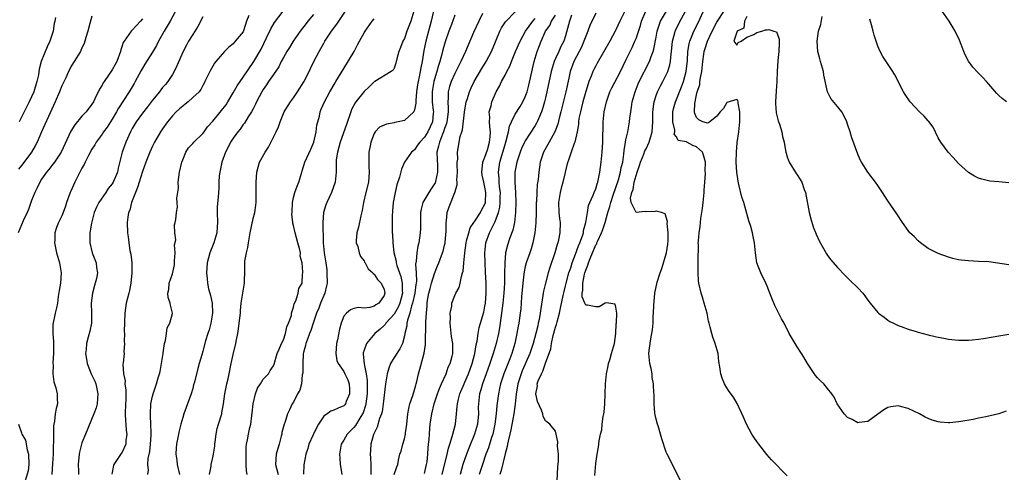
# Model space of a CAD drawing. Units: inches. Extents: x 2586000 to 2589000, y 1518000 to 1521000.
# Drawn here: x 2587409 to 2587604, y 1518741 to 1518831 of the extents above; entities that cross this region are included whole.
import ezdxf

# ---------------------------------------------------------------- set-up
doc = ezdxf.new("R2010")
doc.units = ezdxf.units.IN
doc.header["$MEASUREMENT"] = 0
doc.layers.add('LD25861518_2ft', color=52, linetype='Continuous')

msp = doc.modelspace()

# ---------------------------------------------------------------- linework, layer by layer
at = {"layer": 'LD25861518_2ft'}
for points, elevation in [([(2587561, 1518740.7), (2587557.91, 1518743.91), (2587556.98, 1518744.98), (2587555.39, 1518747), (2587555, 1518747.51), (2587554.39, 1518748.39), (2587553.99, 1518749), (2587552.89, 1518751), (2587552.35, 1518752.35), (2587551.09, 1518755.09), (2587550.33, 1518756.33), (2587549.49, 1518757.49), (2587549, 1518758.22), (2587548.55, 1518759), (2587548.1, 1518760.09), (2587547.81, 1518761), (2587547.65, 1518762.35), (2587547.45, 1518763.45), (2587547.3, 1518765), (2587546.73, 1518767), (2587546.22, 1518768.22), (2587546.01, 1518769), (2587545.73, 1518770.27), (2587545.51, 1518771), (2587545.41, 1518771.41), (2587545.11, 1518773), (2587544.55, 1518775), (2587544.17, 1518776.17), (2587543.92, 1518777), (2587543.46, 1518779), (2587543.41, 1518779.41), (2587543.3, 1518781), (2587543.33, 1518782.67), (2587543.3, 1518783.3), (2587543.37, 1518786.63), (2587543.35, 1518787), (2587543.36, 1518787.36), (2587543.5, 1518789), (2587543.74, 1518790.26), (2587543.83, 1518791.83), (2587544.21, 1518793.79), (2587544.29, 1518795), (2587544.51, 1518797), (2587544.53, 1518797.47), (2587544.66, 1518799), (2587544.76, 1518800.76), (2587544.74, 1518801.26), (2587544.76, 1518803), (2587544.39, 1518804.39), (2587544.16, 1518805), (2587543, 1518806.07), (2587542.29, 1518806.29), (2587541.1, 1518807), (2587541, 1518807.04), (2587539.33, 1518807.33), (2587539, 1518808.06), (2587538.59, 1518808.59), (2587538.67, 1518809), (2587538.67, 1518809.33), (2587538.29, 1518811), (2587538.29, 1518812.29), (2587538.31, 1518813), (2587538.42, 1518813.58), (2587538.8, 1518815), (2587539, 1518815.45), (2587539.59, 1518817), (2587540.02, 1518817.98), (2587540.41, 1518819), (2587540.97, 1518821), (2587541.18, 1518823.18), (2587541.27, 1518825), (2587541.51, 1518826.49), (2587541.65, 1518827), (2587542.13, 1518828.13), (2587542.46, 1518829), (2587543.31, 1518830.69), (2587545, 1518834.29)], 8082), ([(2587439.6, 1518833), (2587438.53, 1518831), (2587437.32, 1518829), (2587436.18, 1518827), (2587435.8, 1518826.2), (2587435, 1518824.86), (2587433.51, 1518822.49), (2587432.78, 1518821.22), (2587431.58, 1518819), (2587431.35, 1518818.65), (2587430.38, 1518817), (2587429.28, 1518815.28), (2587428.25, 1518813.75), (2587427.85, 1518813), (2587427, 1518811.52), (2587426.04, 1518809.96), (2587425.31, 1518809), (2587425, 1518808.54), (2587423.84, 1518807), (2587423.53, 1518806.47), (2587423, 1518805.59), (2587422.3, 1518804.3), (2587421.64, 1518803), (2587421.44, 1518802.56), (2587421, 1518801.83), (2587420.73, 1518801.27), (2587420.57, 1518801), (2587420.1, 1518800.1), (2587419.58, 1518799), (2587418.78, 1518797.22), (2587418.68, 1518797), (2587417.97, 1518795), (2587417.74, 1518794.26), (2587417.27, 1518793), (2587417, 1518792.34), (2587416.34, 1518791), (2587415.96, 1518790.04), (2587415.62, 1518789), (2587415.59, 1518787.59), (2587415.53, 1518787), (2587415.66, 1518786.34), (2587415.98, 1518785), (2587416.58, 1518783), (2587416.87, 1518781), (2587416.74, 1518779), (2587416.51, 1518777.49), (2587416.3, 1518776.3), (2587416.12, 1518775), (2587415.95, 1518774.05), (2587415.67, 1518773), (2587415.21, 1518770.79), (2587415.2, 1518769), (2587415.34, 1518767.34), (2587415.36, 1518765), (2587415.25, 1518763.25), (2587415.24, 1518763), (2587415.26, 1518762.74), (2587415.21, 1518761), (2587415.4, 1518759.4), (2587415.84, 1518758.16), (2587416.1, 1518757), (2587416.1, 1518756.1), (2587416.16, 1518755), (2587415.9, 1518754.1), (2587415.71, 1518753), (2587415.57, 1518751.57), (2587415.44, 1518751), (2587415.37, 1518750.63), (2587415.37, 1518747.37), (2587415.29, 1518746.71), (2587415.26, 1518745), (2587415.18, 1518743.18), (2587415, 1518741)], 8122), ([(2587434.11, 1518741), (2587434.19, 1518741.81), (2587434.11, 1518743), (2587434.17, 1518744.17), (2587434.48, 1518745.52), (2587434.64, 1518747), (2587434.76, 1518748.76), (2587434.77, 1518749), (2587434.74, 1518749.26), (2587434.69, 1518751), (2587434.62, 1518752.62), (2587434.58, 1518753), (2587434.69, 1518755), (2587435, 1518756.55), (2587435.11, 1518757), (2587435.81, 1518759), (2587436.16, 1518760.16), (2587436.43, 1518761), (2587436.54, 1518761.46), (2587436.82, 1518763), (2587437.1, 1518765), (2587437.13, 1518765.13), (2587437.4, 1518767), (2587437.61, 1518767.61), (2587437.81, 1518769), (2587437.91, 1518770.09), (2587438.46, 1518771), (2587438.95, 1518772.95), (2587438.95, 1518773), (2587438.59, 1518774.59), (2587438.53, 1518775), (2587438.11, 1518776.11), (2587438.04, 1518777), (2587438.26, 1518777.74), (2587438.33, 1518779), (2587439, 1518780.82), (2587439.36, 1518782.64), (2587439.41, 1518783.41), (2587439.48, 1518785), (2587439.41, 1518786.59), (2587439.61, 1518787.61), (2587439.46, 1518789), (2587439.41, 1518790.59), (2587439.54, 1518791), (2587439.65, 1518791.65), (2587439.78, 1518793), (2587439.96, 1518794.04), (2587439.93, 1518795), (2587439.84, 1518795.84), (2587440.14, 1518797.86), (2587440.13, 1518799), (2587440.39, 1518801), (2587440.84, 1518803), (2587441, 1518803.45), (2587441.61, 1518805), (2587442.17, 1518805.83), (2587443, 1518806.71), (2587443.24, 1518807), (2587445, 1518808.67), (2587445.26, 1518809), (2587445.95, 1518810.05), (2587447, 1518811.16), (2587449, 1518813.56), (2587449.6, 1518814.4), (2587449.97, 1518815), (2587451, 1518816.8), (2587451.81, 1518818.19), (2587453, 1518819.87), (2587455.15, 1518823), (2587456.58, 1518825.42), (2587457.67, 1518827.67), (2587458.48, 1518829.51), (2587459.24, 1518830.76), (2587460.93, 1518833)], 8116), ([(2587467, 1518832.33), (2587465.87, 1518831), (2587465.49, 1518830.51), (2587464.32, 1518829), (2587462.92, 1518827), (2587462.2, 1518825.8), (2587461.69, 1518825), (2587461, 1518823.8), (2587460.57, 1518823), (2587460.07, 1518821.93), (2587459, 1518820.42), (2587458.05, 1518819), (2587457.64, 1518818.36), (2587457, 1518817.46), (2587456.72, 1518817), (2587455.67, 1518815), (2587455.46, 1518814.54), (2587455, 1518813.6), (2587454.67, 1518813), (2587454.03, 1518812.03), (2587453.24, 1518810.76), (2587453, 1518810.45), (2587452.43, 1518809.57), (2587451.93, 1518809), (2587451, 1518807.77), (2587450.51, 1518807), (2587450.01, 1518805.99), (2587449.49, 1518805), (2587448.79, 1518803), (2587448.37, 1518801), (2587448.27, 1518800.27), (2587448.19, 1518799), (2587448.17, 1518797.83), (2587448.1, 1518797), (2587448.06, 1518796.06), (2587447.84, 1518794.16), (2587447.84, 1518793), (2587447.89, 1518791), (2587447.87, 1518790.13), (2587447.78, 1518789), (2587447.17, 1518787), (2587446.38, 1518785), (2587445.88, 1518783), (2587445.75, 1518781), (2587445.88, 1518779.88), (2587445.92, 1518779), (2587446.12, 1518777.88), (2587446.37, 1518777), (2587446.52, 1518776.52), (2587446.84, 1518775), (2587446.94, 1518773), (2587446.57, 1518771), (2587446.28, 1518769.72), (2587446.01, 1518769), (2587445.55, 1518767.55), (2587445, 1518765.48), (2587444.77, 1518764.77), (2587444.29, 1518763), (2587444, 1518762), (2587443.33, 1518759.33), (2587443.18, 1518758.82), (2587443, 1518758.09), (2587442.7, 1518757), (2587441.99, 1518755), (2587441.69, 1518754.31), (2587441.22, 1518753), (2587441, 1518752.32), (2587440.64, 1518751), (2587440.32, 1518749.68), (2587439.78, 1518747), (2587439.7, 1518746.3), (2587439.63, 1518745), (2587439.82, 1518743.82), (2587439.89, 1518743), (2587440.34, 1518741)], 8114), ([(2587446.3, 1518741), (2587446.63, 1518742.63), (2587446.67, 1518743), (2587447, 1518744.33), (2587447.15, 1518745), (2587447.39, 1518746.61), (2587447.41, 1518747), (2587447.45, 1518747.45), (2587447.62, 1518749), (2587447.87, 1518750.13), (2587448.1, 1518751), (2587448.74, 1518753), (2587448.79, 1518753.21), (2587449.13, 1518755), (2587449.38, 1518757), (2587449.78, 1518759), (2587450, 1518760), (2587450.24, 1518761), (2587450.62, 1518763), (2587451, 1518764.83), (2587451.54, 1518767), (2587451.7, 1518767.7), (2587451.93, 1518769), (2587452.06, 1518769.94), (2587452.24, 1518771), (2587452.45, 1518773), (2587452.48, 1518773.52), (2587452.61, 1518775), (2587453.27, 1518779), (2587453.29, 1518779.29), (2587453.33, 1518781.33), (2587453.34, 1518783), (2587453.37, 1518783.37), (2587453.64, 1518785), (2587453.93, 1518786.07), (2587454.04, 1518787), (2587454.41, 1518789), (2587455, 1518791.81), (2587455.33, 1518793), (2587455.55, 1518794.45), (2587455.59, 1518795), (2587455.56, 1518795.56), (2587455.58, 1518797), (2587455.57, 1518799), (2587455.72, 1518801), (2587456.27, 1518803), (2587457.37, 1518805), (2587458.05, 1518805.95), (2587459, 1518807.94), (2587459.55, 1518809), (2587460.01, 1518809.99), (2587460.32, 1518811), (2587461.12, 1518813), (2587462.38, 1518815), (2587463, 1518815.79), (2587463.8, 1518817), (2587465.06, 1518818.94), (2587466.11, 1518821), (2587466.38, 1518821.62), (2587467.04, 1518822.96), (2587468.09, 1518825), (2587469, 1518826.62), (2587469.23, 1518827), (2587470.57, 1518829), (2587471.61, 1518830.39), (2587473.29, 1518833)], 8112), ([(2587486.87, 1518833), (2587486.29, 1518831), (2587485.52, 1518829), (2587485, 1518827.57), (2587484.68, 1518827), (2587484.24, 1518825.76), (2587483.92, 1518825), (2587483.49, 1518823.49), (2587483.31, 1518822.69), (2587483, 1518821.7), (2587482.75, 1518821.25), (2587482.38, 1518821), (2587479.16, 1518819), (2587479, 1518818.94), (2587478.05, 1518817.95), (2587477, 1518817.04), (2587475.38, 1518815), (2587475.22, 1518814.78), (2587474.53, 1518813.47), (2587474.35, 1518813), (2587473.54, 1518810.46), (2587472.23, 1518807), (2587472, 1518806), (2587471.72, 1518805), (2587471.48, 1518803.48), (2587471.46, 1518803), (2587471.49, 1518802.51), (2587471.44, 1518801), (2587471.28, 1518799), (2587470.57, 1518797), (2587469.61, 1518795), (2587469.44, 1518794.56), (2587468.97, 1518793), (2587468.84, 1518791), (2587468.85, 1518789.15), (2587468.88, 1518788.88), (2587468.91, 1518787), (2587469.08, 1518785), (2587469.38, 1518783.38), (2587469.39, 1518783), (2587469.6, 1518781.6), (2587469.64, 1518781), (2587469.67, 1518779), (2587469.58, 1518778.42), (2587469.22, 1518777), (2587468.35, 1518775), (2587468.01, 1518773.99), (2587467.56, 1518773), (2587466.88, 1518771), (2587466.44, 1518769.56), (2587466.2, 1518769), (2587465.69, 1518767.69), (2587465.47, 1518767), (2587465.39, 1518766.61), (2587465, 1518765.24), (2587464.94, 1518764.94), (2587464.82, 1518763), (2587464.82, 1518761.18), (2587464.81, 1518761), (2587464.75, 1518760.75), (2587464.56, 1518759), (2587464.24, 1518757.76), (2587463.82, 1518757), (2587463, 1518755.36), (2587462.73, 1518755), (2587462.2, 1518753.8), (2587461.8, 1518753), (2587461.27, 1518751.27), (2587461.16, 1518751), (2587461, 1518750.49), (2587460.7, 1518749.3), (2587460.66, 1518749), (2587460.57, 1518748.57), (2587460.13, 1518747), (2587459.86, 1518746.14), (2587459.57, 1518745), (2587459.4, 1518743), (2587459.98, 1518741)], 8108), ([(2587491, 1518833.84), (2587490.32, 1518831), (2587489.81, 1518829), (2587489.26, 1518827), (2587488.85, 1518825.15), (2587488.51, 1518823), (2587488.25, 1518821.75), (2587488.16, 1518821), (2587487.97, 1518819.97), (2587487.74, 1518819), (2587487.64, 1518818.36), (2587487.44, 1518817), (2587487.25, 1518815.25), (2587487.27, 1518814.74), (2587487, 1518813.38), (2587486.86, 1518813), (2587485, 1518811.29), (2587483.76, 1518811), (2587483.12, 1518810.88), (2587483, 1518810.84), (2587481.43, 1518810.57), (2587481, 1518810.37), (2587480.08, 1518809.92), (2587479.21, 1518809), (2587479, 1518808.69), (2587478.34, 1518807), (2587478.22, 1518806.22), (2587477.98, 1518805), (2587477.98, 1518803.98), (2587477.94, 1518803), (2587477.95, 1518802.05), (2587478, 1518801), (2587477.86, 1518799), (2587477.38, 1518797), (2587476.88, 1518795), (2587476.6, 1518793.4), (2587476.34, 1518792.34), (2587475.9, 1518790.1), (2587475.56, 1518789), (2587475.43, 1518787.43), (2587475.46, 1518787), (2587475.76, 1518786.24), (2587476.05, 1518785), (2587476.27, 1518784.27), (2587477, 1518783.38), (2587477.12, 1518783.12), (2587477.2, 1518783), (2587477.81, 1518781.81), (2587478.72, 1518781), (2587478.84, 1518780.84), (2587479, 1518780.77), (2587479.7, 1518779.7), (2587480.37, 1518779), (2587481, 1518777.69), (2587481.16, 1518777), (2587481, 1518776.54), (2587479.93, 1518775), (2587479.34, 1518774.66), (2587479, 1518774.41), (2587478.16, 1518774.16), (2587477, 1518774.02), (2587475.87, 1518774.13), (2587475, 1518773.92), (2587474.29, 1518773.71), (2587473.49, 1518773), (2587473, 1518772.41), (2587472.49, 1518771), (2587472.14, 1518769.86), (2587471.73, 1518767.73), (2587471.55, 1518767), (2587471.42, 1518765), (2587471.62, 1518763.62), (2587471.86, 1518763), (2587473, 1518761.42), (2587473.22, 1518761), (2587473.76, 1518759.76), (2587474.06, 1518759), (2587474.1, 1518757.9), (2587474.12, 1518757), (2587473.47, 1518755.47), (2587473.3, 1518755), (2587473.17, 1518754.83), (2587473, 1518754.63), (2587471.84, 1518754.16), (2587471, 1518753.73), (2587470.43, 1518753.57), (2587469.68, 1518753), (2587469, 1518752.57), (2587467.97, 1518751), (2587467.61, 1518750.39), (2587466.88, 1518748.88), (2587466.07, 1518747), (2587465.86, 1518746.14), (2587465.44, 1518745), (2587465.08, 1518742.92), (2587464.96, 1518741.04)], 8106), ([(2587500.54, 1518832.54), (2587499.77, 1518831), (2587498.75, 1518828.75), (2587497.12, 1518825), (2587496.22, 1518823), (2587495.8, 1518822.2), (2587495.22, 1518821), (2587495, 1518820.58), (2587494.32, 1518819), (2587493.99, 1518818.01), (2587493.73, 1518817), (2587493.71, 1518815.71), (2587493.63, 1518815), (2587493.71, 1518813.71), (2587493.67, 1518813), (2587493.5, 1518811.5), (2587493.42, 1518811), (2587493.34, 1518810.66), (2587493, 1518809.71), (2587492.77, 1518809), (2587492.57, 1518808.57), (2587491.95, 1518807), (2587491.81, 1518806.19), (2587491.46, 1518805), (2587491.5, 1518803.5), (2587491.57, 1518802.43), (2587491.6, 1518801), (2587491.18, 1518799.18), (2587491.16, 1518799), (2587491.11, 1518798.89), (2587491, 1518798.68), (2587490.31, 1518797.69), (2587489.87, 1518797), (2587488.67, 1518795), (2587488.31, 1518793.69), (2587488.22, 1518793), (2587488.18, 1518789.82), (2587488.14, 1518789), (2587487.87, 1518787), (2587487.68, 1518786.32), (2587487.47, 1518785), (2587487.35, 1518783.35), (2587487.24, 1518782.76), (2587487.34, 1518781), (2587487.39, 1518779.39), (2587487.33, 1518779), (2587487.28, 1518778.72), (2587487.06, 1518777), (2587486.64, 1518775), (2587486.45, 1518774.45), (2587486.1, 1518773), (2587485.62, 1518771.62), (2587485.5, 1518771), (2587485.48, 1518770.52), (2587485.09, 1518769), (2587485, 1518768.5), (2587484.61, 1518767), (2587484.09, 1518765.91), (2587483, 1518764.22), (2587482.28, 1518763), (2587481.9, 1518762.1), (2587481.59, 1518761), (2587481.27, 1518759), (2587480.83, 1518755), (2587480.58, 1518753.42), (2587480.45, 1518753), (2587480.09, 1518752.09), (2587479.63, 1518750.37), (2587479, 1518749.16), (2587478.9, 1518748.9), (2587478.37, 1518747), (2587478.28, 1518745.72), (2587478.24, 1518745), (2587478.3, 1518744.3), (2587478.32, 1518743), (2587478.37, 1518742.37), (2587478.34, 1518741)], 8102), ([(2587482.97, 1518740.97), (2587483.5, 1518742.5), (2587483.69, 1518743), (2587483.86, 1518743.86), (2587484.13, 1518745), (2587484.36, 1518745.64), (2587484.69, 1518747), (2587485, 1518748.04), (2587485.23, 1518749), (2587485.25, 1518749.25), (2587485.49, 1518751), (2587485.68, 1518753), (2587485.88, 1518754.12), (2587486.1, 1518755), (2587486.66, 1518756.66), (2587487, 1518757.81), (2587487.25, 1518758.75), (2587487.34, 1518759), (2587487.46, 1518759.46), (2587487.81, 1518761), (2587488.1, 1518761.9), (2587488.95, 1518765.05), (2587489.2, 1518766.8), (2587489.21, 1518767), (2587489.3, 1518771), (2587489.29, 1518771.29), (2587489.38, 1518773), (2587489.54, 1518774.46), (2587489.53, 1518775), (2587489.61, 1518775.61), (2587489.89, 1518777), (2587490.11, 1518777.89), (2587490.42, 1518779), (2587491, 1518780.92), (2587491.6, 1518782.4), (2587491.85, 1518783), (2587492.6, 1518785), (2587492.69, 1518785.31), (2587493, 1518786.51), (2587493.09, 1518786.91), (2587493.13, 1518787.13), (2587493.31, 1518789.31), (2587493.29, 1518791), (2587493.36, 1518791.36), (2587493.5, 1518793), (2587493.88, 1518794.12), (2587495.03, 1518797), (2587495.48, 1518798.52), (2587495.48, 1518799), (2587495.45, 1518799.45), (2587495.54, 1518801), (2587495.5, 1518802.5), (2587495.52, 1518803), (2587495.6, 1518803.6), (2587495.58, 1518805), (2587496.09, 1518808.1), (2587496.39, 1518809), (2587496.57, 1518809.43), (2587496.96, 1518812.96), (2587497.29, 1518815), (2587497.44, 1518815.44), (2587497.92, 1518817), (2587498.27, 1518817.73), (2587498.89, 1518819), (2587500.41, 1518821.59), (2587501.27, 1518823), (2587502.3, 1518825), (2587503.08, 1518826.92), (2587503.21, 1518827.21), (2587503.96, 1518829), (2587504.32, 1518829.68), (2587505.1, 1518830.9), (2587507, 1518832.87)], 8100), ([(2587492.51, 1518741), (2587493.51, 1518745), (2587493.78, 1518746.22), (2587494.04, 1518747), (2587494.52, 1518748.52), (2587494.63, 1518749), (2587495.15, 1518751), (2587495.38, 1518753), (2587495.52, 1518754.48), (2587495.53, 1518755), (2587495.67, 1518755.67), (2587496.01, 1518757), (2587496.85, 1518759), (2587497, 1518759.31), (2587497.73, 1518761), (2587498.48, 1518763), (2587499.02, 1518765), (2587499.28, 1518766.72), (2587499.47, 1518767.47), (2587499.66, 1518769), (2587499.86, 1518770.14), (2587500.13, 1518771), (2587500.77, 1518773.23), (2587501, 1518774.4), (2587501.09, 1518775), (2587501.23, 1518777), (2587501.22, 1518779), (2587501.14, 1518781.14), (2587501.03, 1518783), (2587500.96, 1518785), (2587501.19, 1518787), (2587501.92, 1518789), (2587503, 1518791.2), (2587503.69, 1518793), (2587503.96, 1518794.04), (2587504.05, 1518795), (2587504.04, 1518796.04), (2587504.06, 1518797), (2587503.92, 1518798.08), (2587503.85, 1518799), (2587503.83, 1518799.83), (2587503.72, 1518801), (2587503.98, 1518803), (2587505, 1518806.54), (2587505.22, 1518807.22), (2587505.67, 1518809), (2587505.86, 1518810.14), (2587506.25, 1518811), (2587507, 1518812.54), (2587507.96, 1518814.04), (2587508.54, 1518815), (2587509, 1518815.98), (2587509.35, 1518817), (2587509.7, 1518818.3), (2587510.78, 1518823), (2587511.39, 1518825), (2587511.85, 1518826.15), (2587512.16, 1518827), (2587513.04, 1518829), (2587513.85, 1518830.15), (2587514.22, 1518831), (2587515, 1518832.2)], 8096), ([(2587518.21, 1518832.21), (2587517.81, 1518831), (2587517, 1518828.11), (2587516.64, 1518827), (2587516.06, 1518825.94), (2587515.67, 1518825), (2587515, 1518823.6), (2587514.73, 1518823), (2587514.32, 1518821.68), (2587514.13, 1518821), (2587513.28, 1518817), (2587513, 1518815.8), (2587512.81, 1518815), (2587512.43, 1518813.57), (2587512.23, 1518813), (2587511.64, 1518811.64), (2587511.39, 1518811), (2587511.26, 1518810.74), (2587511, 1518810.3), (2587509, 1518807.23), (2587508.88, 1518807), (2587508.28, 1518805.72), (2587507.97, 1518805), (2587507.3, 1518803), (2587507, 1518801.35), (2587506.95, 1518801), (2587506.93, 1518799), (2587507.05, 1518797), (2587507.14, 1518795), (2587507.08, 1518793), (2587506.85, 1518791), (2587506.53, 1518789.47), (2587505.96, 1518787.96), (2587505.46, 1518786.54), (2587505.09, 1518785), (2587504.92, 1518783), (2587504.91, 1518780.91), (2587504.88, 1518779), (2587504.75, 1518777), (2587504.55, 1518775), (2587504.32, 1518773), (2587504.04, 1518771), (2587503.9, 1518770.1), (2587503.69, 1518769), (2587503.24, 1518767), (2587502.66, 1518765), (2587501.97, 1518763), (2587501.22, 1518761), (2587500.51, 1518759), (2587500.2, 1518757.8), (2587499.93, 1518757), (2587499.69, 1518755), (2587499.68, 1518754.32), (2587499.71, 1518753), (2587499.53, 1518751), (2587498.95, 1518749), (2587497.79, 1518746.21), (2587497.32, 1518745), (2587496.64, 1518743), (2587496.08, 1518741)], 8094), ([(2587523, 1518832.6), (2587521.84, 1518830.16), (2587521.43, 1518829), (2587521, 1518828), (2587520.66, 1518827), (2587520.15, 1518825.85), (2587519.72, 1518825), (2587518.65, 1518823), (2587517.95, 1518821), (2587517.68, 1518819.68), (2587517.08, 1518817), (2587516.07, 1518813), (2587515.74, 1518811.74), (2587515.45, 1518810.55), (2587514.85, 1518809), (2587513.75, 1518807), (2587513.49, 1518806.51), (2587512.64, 1518805), (2587511.98, 1518803), (2587511.69, 1518801), (2587511.55, 1518799.55), (2587511.4, 1518798.6), (2587511.3, 1518797), (2587511.22, 1518795.22), (2587511.2, 1518795), (2587511.15, 1518793), (2587511.07, 1518790.93), (2587510.9, 1518789), (2587510.54, 1518787), (2587510.19, 1518785.81), (2587509.88, 1518785), (2587509.17, 1518783), (2587509, 1518782.28), (2587508.78, 1518781.22), (2587508.74, 1518780.74), (2587508.53, 1518779), (2587508.27, 1518776.27), (2587508.1, 1518773.9), (2587508.01, 1518773), (2587507.71, 1518771), (2587507.59, 1518770.41), (2587507.34, 1518769), (2587506.92, 1518767), (2587506.33, 1518765), (2587505.92, 1518763.92), (2587505.39, 1518762.61), (2587504.77, 1518761), (2587504.11, 1518759), (2587503.92, 1518758.08), (2587503.66, 1518757), (2587503.33, 1518754.67), (2587503.21, 1518753), (2587502.98, 1518751), (2587502.54, 1518749), (2587502.31, 1518748.31), (2587501.69, 1518746.31), (2587501.2, 1518745), (2587500.49, 1518743), (2587499.88, 1518741)], 8092), ([(2587528.78, 1518833), (2587527.79, 1518831), (2587527, 1518829.26), (2587526.87, 1518829), (2587525.79, 1518827), (2587523.31, 1518822.69), (2587523, 1518822.13), (2587522.62, 1518821.38), (2587522.45, 1518821), (2587522.11, 1518820.11), (2587521.64, 1518819), (2587521.46, 1518818.53), (2587521, 1518817.03), (2587520.44, 1518815), (2587520.17, 1518813.83), (2587519.94, 1518813), (2587519.67, 1518811.67), (2587519.57, 1518811), (2587519.54, 1518810.46), (2587519.29, 1518809), (2587518.84, 1518807), (2587518.7, 1518806.7), (2587518.13, 1518805), (2587517.63, 1518803.63), (2587517.35, 1518802.65), (2587517, 1518801.26), (2587516.94, 1518800.94), (2587516.48, 1518799), (2587516.15, 1518797.85), (2587515.94, 1518797), (2587515.62, 1518795), (2587515.68, 1518793), (2587515.79, 1518791.79), (2587515.9, 1518791), (2587515.89, 1518789), (2587515.61, 1518787.61), (2587515.46, 1518787), (2587515.32, 1518786.68), (2587514.85, 1518785), (2587513.89, 1518782.11), (2587513.54, 1518781), (2587512.99, 1518779), (2587512.61, 1518777.39), (2587512.56, 1518777), (2587512.51, 1518776.51), (2587512.07, 1518773.94), (2587511.98, 1518773), (2587511.76, 1518771.76), (2587511.59, 1518771), (2587511.47, 1518770.53), (2587511.12, 1518769), (2587510.57, 1518767), (2587509.89, 1518765), (2587508.4, 1518761.6), (2587508.16, 1518761), (2587507.54, 1518759), (2587507.48, 1518758.52), (2587507.23, 1518757), (2587507.02, 1518754.98), (2587506.72, 1518753), (2587506.14, 1518749.86), (2587505.94, 1518749), (2587505.58, 1518747.58), (2587505.48, 1518747), (2587505.44, 1518746.56), (2587505, 1518745.09), (2587504.23, 1518741.77), (2587503.97, 1518741)], 8090), ([(2587515.19, 1518737), (2587515.5, 1518742.5), (2587515.63, 1518743.63), (2587515.6, 1518745), (2587515.4, 1518746.6), (2587515.48, 1518747.48), (2587515, 1518749.58), (2587513.87, 1518751), (2587513.38, 1518751.38), (2587513, 1518751.63), (2587512.53, 1518752.53), (2587512.5, 1518753), (2587512.25, 1518753.75), (2587511.45, 1518755.45), (2587511.1, 1518757), (2587511.41, 1518758.59), (2587511.4, 1518759), (2587511.57, 1518759.57), (2587512.21, 1518761), (2587512.51, 1518761.49), (2587513, 1518763.11), (2587514.06, 1518765.94), (2587514.21, 1518767), (2587514.56, 1518768.56), (2587515, 1518770.22), (2587515.2, 1518770.8), (2587515.31, 1518771.31), (2587515.79, 1518773), (2587516.02, 1518773.98), (2587516.53, 1518776.53), (2587516.7, 1518777.3), (2587517, 1518778.42), (2587517.13, 1518779), (2587517.68, 1518781), (2587518.04, 1518782.04), (2587518.33, 1518783), (2587519, 1518784.73), (2587519.58, 1518786.42), (2587519.84, 1518787), (2587520.36, 1518788.36), (2587520.54, 1518789), (2587520.58, 1518789.42), (2587521.04, 1518791.04), (2587521.34, 1518793), (2587521.59, 1518794.41), (2587521.81, 1518795), (2587522.48, 1518796.48), (2587522.67, 1518797), (2587523, 1518797.71), (2587523.3, 1518798.7), (2587523.41, 1518799), (2587523.84, 1518801), (2587523.96, 1518802.04), (2587524.09, 1518803), (2587524.26, 1518805), (2587524.38, 1518807), (2587524.49, 1518811), (2587524.69, 1518813), (2587525.11, 1518815), (2587525.82, 1518817), (2587526.21, 1518817.79), (2587527.88, 1518821), (2587529, 1518823.24), (2587530.24, 1518825.76), (2587530.77, 1518827), (2587531, 1518827.59), (2587531.85, 1518830.16), (2587532.1, 1518831), (2587532.97, 1518833)], 8088), ([(2587522.79, 1518740.79), (2587523, 1518743.15), (2587523.3, 1518745), (2587523.56, 1518746.44), (2587523.68, 1518747.68), (2587523.94, 1518749), (2587524.18, 1518749.82), (2587524.3, 1518751), (2587524.48, 1518752.48), (2587524.6, 1518753), (2587524.65, 1518753.35), (2587524.78, 1518755), (2587524.94, 1518759), (2587525.14, 1518761), (2587525.47, 1518762.53), (2587525.55, 1518763), (2587525.76, 1518763.76), (2587526.15, 1518765), (2587526.71, 1518767), (2587527, 1518769), (2587527.08, 1518770.92), (2587527.12, 1518771.12), (2587527.17, 1518773), (2587527, 1518774.19), (2587526.82, 1518774.82), (2587525.52, 1518775), (2587525.08, 1518775.08), (2587524.88, 1518775), (2587523.7, 1518774.3), (2587523, 1518774.25), (2587521.39, 1518774.61), (2587521, 1518774.6), (2587520.8, 1518775), (2587520.29, 1518776.29), (2587520.32, 1518777), (2587520.44, 1518777.56), (2587520.4, 1518779), (2587520.75, 1518780.75), (2587520.82, 1518781), (2587521, 1518781.56), (2587521.44, 1518782.56), (2587521.54, 1518783), (2587521.86, 1518783.86), (2587523, 1518786.56), (2587523.19, 1518786.81), (2587523.24, 1518787), (2587523.4, 1518787.4), (2587524.17, 1518789), (2587524.39, 1518789.61), (2587524.84, 1518791), (2587525.39, 1518793), (2587525.77, 1518794.23), (2587525.97, 1518795), (2587526.48, 1518796.48), (2587527.48, 1518799.48), (2587527.9, 1518801), (2587528.06, 1518801.94), (2587528.35, 1518803), (2587528.6, 1518804.6), (2587528.67, 1518805.33), (2587528.92, 1518807), (2587529, 1518807.42), (2587529.34, 1518809), (2587529.71, 1518811), (2587529.76, 1518811.76), (2587529.93, 1518813), (2587530.09, 1518813.91), (2587530.21, 1518815), (2587530.79, 1518817), (2587531.44, 1518818.56), (2587531.64, 1518819), (2587533.65, 1518823), (2587533.98, 1518823.98), (2587534.39, 1518825), (2587534.54, 1518825.46), (2587535, 1518827.81), (2587535.21, 1518829), (2587535.62, 1518830.38), (2587535.88, 1518831), (2587537.01, 1518833)], 8086), ([(2587539.8, 1518739.8), (2587537.19, 1518745), (2587537, 1518745.45), (2587536.09, 1518748.09), (2587535.85, 1518749), (2587535.37, 1518750.63), (2587535.24, 1518751), (2587535, 1518751.97), (2587534.82, 1518752.82), (2587534.75, 1518753.25), (2587534.58, 1518755), (2587534.58, 1518756.58), (2587534.47, 1518758.47), (2587534.47, 1518759), (2587534.22, 1518760.22), (2587534.17, 1518761), (2587533.99, 1518762.01), (2587533.75, 1518763), (2587533.66, 1518763.66), (2587533.56, 1518765), (2587533.61, 1518765.61), (2587533.78, 1518767), (2587533.92, 1518767.92), (2587534.29, 1518769.71), (2587534.38, 1518771), (2587534.41, 1518772.41), (2587534.48, 1518773), (2587534.51, 1518774.51), (2587534.72, 1518777), (2587535.2, 1518779.2), (2587535.78, 1518781), (2587536.12, 1518781.88), (2587537, 1518784.77), (2587537.06, 1518785), (2587537.3, 1518786.7), (2587537.36, 1518787.36), (2587537.35, 1518789), (2587537.16, 1518790.84), (2587537.22, 1518791.22), (2587536.77, 1518792.77), (2587536.06, 1518793), (2587535, 1518793.26), (2587534.79, 1518793.21), (2587533, 1518793.12), (2587532.82, 1518793.18), (2587531, 1518793.02), (2587530.01, 1518795), (2587529.88, 1518795.88), (2587530.18, 1518797), (2587530.41, 1518797.59), (2587530.63, 1518799), (2587531.24, 1518801), (2587531.69, 1518802.31), (2587531.91, 1518803), (2587532.56, 1518804.56), (2587532.77, 1518805.23), (2587533, 1518805.66), (2587533.6, 1518807), (2587534.18, 1518809), (2587534.31, 1518811), (2587534.3, 1518813), (2587534.52, 1518814.52), (2587534.57, 1518815), (2587535, 1518816.26), (2587535.27, 1518817), (2587535.84, 1518818.16), (2587536.3, 1518819), (2587537, 1518820.36), (2587537.29, 1518821), (2587537.7, 1518822.3), (2587537.82, 1518823), (2587537.88, 1518823.88), (2587538.05, 1518825), (2587538.26, 1518827), (2587538.7, 1518828.7), (2587538.76, 1518829), (2587538.83, 1518829.17), (2587539.48, 1518830.52), (2587540.91, 1518833.09)], 8084), ([(2587604.44, 1518753.56), (2587603, 1518753.03), (2587600.41, 1518752.41), (2587599, 1518752.15), (2587597.92, 1518751.92), (2587595.49, 1518751.49), (2587595, 1518751.43), (2587593.27, 1518751.27), (2587593, 1518751.27), (2587591.39, 1518751.39), (2587591, 1518751.47), (2587589.8, 1518751.8), (2587589, 1518752.11), (2587588.39, 1518752.39), (2587587.25, 1518753), (2587585, 1518754.1), (2587583.5, 1518754.5), (2587583, 1518754.61), (2587581.57, 1518754.43), (2587581, 1518754.27), (2587580.16, 1518753.84), (2587579, 1518752.94), (2587577, 1518751.5), (2587575.31, 1518751.31), (2587575, 1518751.26), (2587573.9, 1518751.9), (2587573, 1518752.32), (2587572.31, 1518753), (2587570.94, 1518755), (2587570.34, 1518756.34), (2587569.86, 1518757), (2587569, 1518758.09), (2587568.24, 1518759), (2587567.58, 1518759.58), (2587567, 1518760.17), (2587566.65, 1518760.65), (2587565.03, 1518763.03), (2587564.27, 1518764.27), (2587563.85, 1518765), (2587563, 1518766.31), (2587561.42, 1518769), (2587560.38, 1518771), (2587559.89, 1518771.89), (2587558.55, 1518774.55), (2587557.97, 1518775.97), (2587557.58, 1518777), (2587557, 1518778.39), (2587556.73, 1518779), (2587555.74, 1518781), (2587554.98, 1518783), (2587554.68, 1518785), (2587554.53, 1518787), (2587554.27, 1518788.27), (2587554.13, 1518789), (2587553.76, 1518790.25), (2587553.36, 1518791.36), (2587553, 1518792.82), (2587552.39, 1518795), (2587552.02, 1518796.02), (2587551.43, 1518798.57), (2587551.24, 1518799.24), (2587551, 1518801.03), (2587550.89, 1518803), (2587550.91, 1518805), (2587551.08, 1518806.92), (2587551.39, 1518809), (2587551.59, 1518811), (2587551.62, 1518811.62), (2587551.59, 1518813), (2587551.25, 1518814.75), (2587551.25, 1518815), (2587551.22, 1518815.22), (2587551, 1518815.44), (2587549, 1518814.82), (2587548.35, 1518813.65), (2587547.71, 1518813), (2587547, 1518812.13), (2587545.64, 1518811), (2587545.25, 1518810.75), (2587545, 1518810.78), (2587544.23, 1518811), (2587543.44, 1518811.44), (2587543, 1518811.84), (2587542.67, 1518812.67), (2587542.63, 1518813), (2587542.68, 1518814.68), (2587543, 1518816.36), (2587543.15, 1518817), (2587543.67, 1518818.33), (2587543.68, 1518819), (2587543.76, 1518819.76), (2587544.04, 1518821), (2587544.24, 1518823), (2587544.47, 1518824.47), (2587544.53, 1518825), (2587544.62, 1518825.38), (2587545.17, 1518827), (2587546.1, 1518829), (2587547, 1518830.78), (2587548.66, 1518833.34)], 8080), ([(2587604.53, 1518815), (2587603.67, 1518815.67), (2587603, 1518816.25), (2587602.63, 1518816.63), (2587601, 1518818.47), (2587600.55, 1518819), (2587599.81, 1518819.81), (2587598.81, 1518820.81), (2587597.87, 1518821.87), (2587597, 1518823.03), (2587596.34, 1518824.34), (2587596.06, 1518825), (2587595.2, 1518827.2), (2587594.35, 1518829), (2587593.18, 1518831), (2587591.78, 1518833)], 8072), ([(2587433, 1518831.49), (2587432.62, 1518831), (2587431.83, 1518830.17), (2587431, 1518829.24), (2587430.76, 1518829), (2587430.33, 1518828.33), (2587429.36, 1518827), (2587429.22, 1518826.78), (2587429, 1518826.1), (2587428.71, 1518825.29), (2587428.67, 1518825), (2587427.91, 1518823), (2587427.6, 1518822.4), (2587427, 1518821.36), (2587425.41, 1518819), (2587425.25, 1518818.75), (2587425, 1518818.26), (2587424.5, 1518817.5), (2587423.58, 1518815.58), (2587423.28, 1518815), (2587423, 1518814.52), (2587421.84, 1518813), (2587421, 1518812.12), (2587419.56, 1518810.44), (2587418.82, 1518809.18), (2587416.86, 1518805), (2587415.54, 1518803), (2587415.31, 1518802.69), (2587415, 1518802.31), (2587414.44, 1518801.56), (2587413.97, 1518801), (2587413, 1518799.6), (2587412.62, 1518799), (2587412.12, 1518797.88), (2587411.66, 1518797), (2587411, 1518795.38), (2587410.39, 1518793.62), (2587410.13, 1518793), (2587409.32, 1518791.32), (2587408.32, 1518789)], 8124), ([(2587423, 1518832), (2587422.57, 1518830.57), (2587422.17, 1518829), (2587421.78, 1518827.78), (2587421.61, 1518827), (2587421.46, 1518826.54), (2587421, 1518825.68), (2587420.8, 1518825.2), (2587420.7, 1518825), (2587419.48, 1518823), (2587419, 1518822.25), (2587418.35, 1518821), (2587417.78, 1518819.78), (2587417, 1518818.18), (2587416.55, 1518817), (2587415.7, 1518815), (2587415, 1518813.51), (2587413, 1518809.02), (2587412.12, 1518807), (2587411.74, 1518806.26), (2587411.01, 1518805), (2587409.3, 1518802.7), (2587409, 1518802.31), (2587408.41, 1518801.59)], 8126), ([(2587415.73, 1518831.73), (2587415.6, 1518831), (2587415.48, 1518830.52), (2587415.27, 1518829), (2587414.63, 1518827), (2587414.07, 1518825.93), (2587412.94, 1518823), (2587412.54, 1518821.46), (2587412.35, 1518820.35), (2587412.05, 1518819), (2587411.43, 1518817), (2587411, 1518815.99), (2587410.55, 1518815), (2587409.53, 1518813), (2587409, 1518811.91), (2587408.53, 1518811)], 8128), ([(2587445, 1518831.89), (2587444.03, 1518829.97), (2587443, 1518828.35), (2587442.17, 1518827), (2587441.75, 1518826.25), (2587441.1, 1518825), (2587439.85, 1518822.15), (2587439.31, 1518821), (2587439, 1518820.44), (2587438.07, 1518819), (2587437.58, 1518818.42), (2587437, 1518817.81), (2587436.64, 1518817.36), (2587436.37, 1518817), (2587435, 1518815.29), (2587434.02, 1518813.98), (2587433, 1518812.74), (2587431.75, 1518811), (2587431, 1518809.68), (2587430.65, 1518809), (2587429.73, 1518807), (2587428.96, 1518805), (2587428.2, 1518801.8), (2587428.03, 1518801), (2587427.19, 1518799), (2587427, 1518798.69), (2587426.23, 1518797.77), (2587425.73, 1518797), (2587424.37, 1518795), (2587423.91, 1518794.09), (2587423.45, 1518793), (2587422.9, 1518790.9), (2587422.6, 1518789), (2587422.56, 1518788.56), (2587422.59, 1518787), (2587423.05, 1518785), (2587423.8, 1518783), (2587423.89, 1518782.11), (2587424.07, 1518781), (2587423.88, 1518779.88), (2587423.66, 1518779), (2587423.47, 1518778.53), (2587423.07, 1518777), (2587422.85, 1518775), (2587422.93, 1518773), (2587422.9, 1518771), (2587422.56, 1518769.44), (2587422.26, 1518768.26), (2587421.91, 1518767), (2587421.82, 1518765.82), (2587421.73, 1518765), (2587421.88, 1518763.88), (2587422.02, 1518763), (2587422.86, 1518761), (2587423, 1518760.74), (2587423.54, 1518759.54), (2587423.76, 1518759), (2587424.19, 1518757), (2587424.08, 1518756.08), (2587424.02, 1518755), (2587423.81, 1518754.19), (2587423.38, 1518753), (2587421.68, 1518749), (2587421, 1518747.24), (2587420.92, 1518747), (2587420.55, 1518745.45), (2587420.48, 1518745), (2587420.28, 1518743), (2587420.34, 1518741.66), (2587420.35, 1518741)], 8120), ([(2587454.12, 1518832.12), (2587453.7, 1518831), (2587453.08, 1518829.08), (2587453, 1518828.9), (2587451.44, 1518827), (2587451, 1518826.53), (2587450.13, 1518825.87), (2587449.29, 1518825), (2587447.61, 1518823), (2587447.35, 1518822.65), (2587446.36, 1518821), (2587445.43, 1518819), (2587445.28, 1518818.72), (2587445, 1518818.22), (2587444.59, 1518817.41), (2587444.29, 1518817), (2587443, 1518815.87), (2587442.06, 1518815), (2587441.49, 1518814.51), (2587441, 1518814.14), (2587440.39, 1518813.61), (2587439.73, 1518813), (2587439, 1518812.23), (2587438, 1518811), (2587437, 1518809.62), (2587436.57, 1518809), (2587435.4, 1518807), (2587435, 1518806.19), (2587434.45, 1518805), (2587433.67, 1518803), (2587433, 1518801.13), (2587432.35, 1518799), (2587432.06, 1518797.94), (2587431.63, 1518797), (2587431, 1518795.3), (2587430.87, 1518795), (2587430.5, 1518793.5), (2587430.27, 1518793), (2587430.09, 1518792.09), (2587429.98, 1518791), (2587430.03, 1518789), (2587430.2, 1518788.2), (2587430.32, 1518787), (2587430.53, 1518785.47), (2587430.72, 1518784.72), (2587430.88, 1518783), (2587430.92, 1518781), (2587430.73, 1518779), (2587430.46, 1518777.54), (2587430.29, 1518777), (2587430.03, 1518776.03), (2587429.8, 1518775), (2587429.53, 1518773), (2587429.4, 1518769.4), (2587429.43, 1518769), (2587429.4, 1518767.4), (2587429.46, 1518767), (2587429.35, 1518765.35), (2587429.36, 1518765), (2587429.16, 1518763.16), (2587429.11, 1518762.89), (2587429.23, 1518761), (2587429.56, 1518759.56), (2587429.54, 1518759), (2587429.72, 1518757.72), (2587429.7, 1518755.7), (2587429.65, 1518755), (2587429.6, 1518753), (2587429.63, 1518751.63), (2587429.71, 1518751), (2587429.75, 1518749.75), (2587429.9, 1518749), (2587429.74, 1518747.74), (2587429.72, 1518747), (2587429, 1518745.44), (2587428.82, 1518745.18), (2587428.15, 1518744.15), (2587427.34, 1518743), (2587427.25, 1518742.75), (2587426.92, 1518741.08)], 8118), ([(2587453.79, 1518741), (2587453.7, 1518741.7), (2587453.63, 1518743), (2587453.63, 1518743.63), (2587453.61, 1518745), (2587453.63, 1518746.37), (2587453.69, 1518747), (2587453.87, 1518747.87), (2587454.04, 1518749), (2587454.34, 1518750.34), (2587454.51, 1518751), (2587454.72, 1518752.72), (2587454.81, 1518753.19), (2587454.97, 1518755), (2587455.44, 1518757), (2587455.85, 1518758.15), (2587456.47, 1518759), (2587457, 1518759.88), (2587458.03, 1518761), (2587458.39, 1518761.61), (2587459, 1518762.57), (2587459.13, 1518762.87), (2587459.78, 1518765), (2587460.13, 1518765.87), (2587460.64, 1518767), (2587461, 1518767.71), (2587461.42, 1518769), (2587461.67, 1518770.33), (2587462.03, 1518771), (2587462.57, 1518772.57), (2587462.57, 1518773), (2587463, 1518774.24), (2587463.12, 1518774.88), (2587463.45, 1518775.45), (2587463.93, 1518777), (2587464.06, 1518777.94), (2587464.7, 1518779), (2587464.76, 1518780.76), (2587464.82, 1518781), (2587464.86, 1518781.14), (2587464.71, 1518783), (2587464.35, 1518784.35), (2587464.36, 1518785), (2587464.16, 1518785.84), (2587463.85, 1518787), (2587463.3, 1518789), (2587463, 1518790.43), (2587462.88, 1518790.88), (2587462.89, 1518791), (2587462.7, 1518792.7), (2587462.72, 1518793), (2587462.78, 1518795), (2587463, 1518795.98), (2587463.28, 1518797), (2587463.75, 1518798.25), (2587464.05, 1518799), (2587464.62, 1518801), (2587464.69, 1518801.31), (2587465, 1518802.17), (2587465.25, 1518803), (2587466.44, 1518805.56), (2587467.03, 1518806.97), (2587467.47, 1518809), (2587467.65, 1518810.35), (2587468.13, 1518812.13), (2587468.31, 1518813), (2587468.5, 1518813.5), (2587469.12, 1518815), (2587470.19, 1518817), (2587471.24, 1518818.76), (2587471.4, 1518819), (2587473, 1518821.58), (2587475.03, 1518825), (2587475.73, 1518826.27), (2587476.09, 1518827), (2587477, 1518828.66), (2587477.2, 1518829), (2587478.62, 1518831), (2587479, 1518831.46)], 8110), ([(2587495, 1518832.17), (2587494.33, 1518830.33), (2587493.82, 1518829), (2587493.1, 1518826.9), (2587492.66, 1518825.34), (2587492.46, 1518824.46), (2587492.07, 1518823), (2587491.8, 1518822.2), (2587491.48, 1518821), (2587491, 1518819.49), (2587490.86, 1518819), (2587490.57, 1518817.43), (2587490.51, 1518817), (2587490.51, 1518816.51), (2587490.55, 1518815), (2587490.75, 1518813.25), (2587490.77, 1518813), (2587490.73, 1518812.73), (2587490.59, 1518811), (2587489.65, 1518809), (2587489, 1518807.95), (2587488.05, 1518807), (2587487.64, 1518806.36), (2587487, 1518805.48), (2587486.44, 1518805), (2587485.06, 1518803), (2587484.41, 1518801.59), (2587484.01, 1518800.01), (2587483.48, 1518798.52), (2587483.15, 1518797), (2587482.78, 1518795), (2587482.67, 1518793.33), (2587482.62, 1518793), (2587482.6, 1518792.6), (2587482.61, 1518789), (2587482.65, 1518788.65), (2587482.7, 1518787), (2587482.94, 1518785.06), (2587483.36, 1518783.36), (2587483.39, 1518783), (2587483.53, 1518782.47), (2587484.03, 1518781), (2587484.29, 1518780.29), (2587484.57, 1518779), (2587484.56, 1518777.44), (2587484.61, 1518777), (2587484.1, 1518775), (2587483.79, 1518774.21), (2587483, 1518772.84), (2587481.34, 1518771), (2587481.21, 1518770.79), (2587481, 1518770.57), (2587480.17, 1518769.83), (2587479.16, 1518769), (2587477.47, 1518767), (2587477, 1518765.67), (2587476.84, 1518765.16), (2587476.82, 1518765), (2587476.86, 1518764.86), (2587477.01, 1518762.99), (2587477.41, 1518761), (2587477.63, 1518759.63), (2587477.64, 1518757.64), (2587477.62, 1518757), (2587477.35, 1518755), (2587477.29, 1518754.71), (2587476.8, 1518753.2), (2587476.71, 1518753), (2587476.19, 1518752.19), (2587475.32, 1518750.68), (2587475, 1518750.29), (2587474.33, 1518749.67), (2587473.67, 1518749), (2587473, 1518747.8), (2587472.47, 1518747), (2587472.16, 1518745), (2587472.2, 1518744.2), (2587472.29, 1518743), (2587472.56, 1518741.44), (2587472.6, 1518741)], 8104), ([(2587489, 1518741.15), (2587489.43, 1518743), (2587489.53, 1518743.53), (2587489.68, 1518745), (2587489.73, 1518746.27), (2587489.82, 1518747), (2587489.91, 1518747.91), (2587489.97, 1518749), (2587490.09, 1518750.09), (2587490.16, 1518751), (2587490.46, 1518753), (2587490.95, 1518755), (2587491.6, 1518757), (2587491.97, 1518758.03), (2587492.41, 1518759), (2587493.29, 1518761), (2587493.72, 1518762.28), (2587494.07, 1518763), (2587494.5, 1518764.5), (2587494.61, 1518765), (2587494.64, 1518767), (2587494.36, 1518768.36), (2587494.26, 1518769.74), (2587494.1, 1518771), (2587494.16, 1518772.16), (2587494.12, 1518773), (2587494.43, 1518774.43), (2587494.44, 1518775), (2587495, 1518776.5), (2587495.25, 1518777), (2587495.89, 1518778.11), (2587496.1, 1518779), (2587496.32, 1518780.32), (2587496.57, 1518781), (2587496.67, 1518781.33), (2587496.83, 1518783), (2587496.99, 1518784.99), (2587497.25, 1518787), (2587497.37, 1518787.37), (2587497.78, 1518789), (2587498.06, 1518789.93), (2587498.8, 1518791), (2587499, 1518791.27), (2587500.12, 1518793), (2587500.41, 1518793.59), (2587501, 1518794.64), (2587501.12, 1518795), (2587501.2, 1518797), (2587501, 1518798.07), (2587500.75, 1518799), (2587500.45, 1518800.45), (2587500.37, 1518801), (2587500.42, 1518801.58), (2587500.61, 1518803), (2587501, 1518803.98), (2587501.48, 1518805.48), (2587501.92, 1518807), (2587502.05, 1518808.05), (2587502.11, 1518809), (2587501.96, 1518810.04), (2587501.92, 1518811), (2587501.96, 1518811.96), (2587501.87, 1518813), (2587502.21, 1518814.21), (2587502.37, 1518815), (2587503, 1518816.49), (2587503.26, 1518817), (2587503.88, 1518818.12), (2587504.32, 1518819), (2587505, 1518820.29), (2587505.34, 1518821), (2587505.94, 1518822.06), (2587506.24, 1518823), (2587507.05, 1518825), (2587507.96, 1518827), (2587509.07, 1518829), (2587510.49, 1518831), (2587511, 1518831.52)], 8098), ([(2587553, 1518831.9), (2587552.5, 1518831), (2587552.42, 1518829.58), (2587551.1, 1518829), (2587551, 1518828.81), (2587550.42, 1518827), (2587551, 1518826.24), (2587551.26, 1518826.74), (2587551.83, 1518827), (2587553, 1518827.82), (2587554.35, 1518828.35), (2587555, 1518828.75), (2587555.94, 1518829), (2587556.72, 1518829.28), (2587557, 1518829.29), (2587557.34, 1518829.34), (2587558.33, 1518829), (2587558.85, 1518828.85), (2587559, 1518828.53), (2587559.43, 1518827.43), (2587559.42, 1518827), (2587559.38, 1518826.62), (2587559.36, 1518825), (2587559.17, 1518823.17), (2587559.04, 1518821), (2587558.96, 1518819), (2587558.81, 1518817.19), (2587558.68, 1518815), (2587558.68, 1518814.68), (2587558.83, 1518812.83), (2587559.22, 1518811.22), (2587559.47, 1518810.53), (2587559.93, 1518809), (2587560.07, 1518808.07), (2587560.38, 1518807), (2587560.68, 1518805.32), (2587560.71, 1518805), (2587560.77, 1518804.77), (2587561, 1518804.07), (2587561.39, 1518803), (2587562.78, 1518800.78), (2587563, 1518800.48), (2587563.56, 1518799.56), (2587563.88, 1518799), (2587564.4, 1518797.6), (2587564.61, 1518797), (2587565.38, 1518793), (2587565.72, 1518791.72), (2587566.18, 1518790.18), (2587566.73, 1518788.73), (2587567.35, 1518787.35), (2587568.8, 1518784.8), (2587569, 1518784.5), (2587569.64, 1518783.64), (2587571, 1518782.06), (2587572.5, 1518780.5), (2587573, 1518780.01), (2587573.52, 1518779.52), (2587575, 1518778.08), (2587576.02, 1518777), (2587576.44, 1518776.44), (2587577, 1518775.63), (2587577.46, 1518775), (2587579, 1518773.14), (2587579.15, 1518773), (2587580.23, 1518772.23), (2587581, 1518771.65), (2587581.39, 1518771.39), (2587582.07, 1518771), (2587583, 1518770.59), (2587583.61, 1518770.39), (2587585, 1518769.87), (2587586.62, 1518769.38), (2587587, 1518769.25), (2587589, 1518768.69), (2587590.39, 1518768.39), (2587591, 1518768.22), (2587592.06, 1518768.06), (2587593, 1518767.85), (2587595, 1518767.66), (2587595.64, 1518767.64), (2587597, 1518767.67), (2587597.71, 1518767.71), (2587599, 1518767.85), (2587599.99, 1518767.99), (2587603, 1518768.5), (2587605, 1518768.82)], 8078), ([(2587605, 1518782.59), (2587601, 1518783.19), (2587599, 1518783.31), (2587597, 1518783.38), (2587595.54, 1518783.54), (2587595, 1518783.63), (2587593.88, 1518783.88), (2587593, 1518784.12), (2587591, 1518784.84), (2587589, 1518785.87), (2587587.45, 1518787), (2587587, 1518787.38), (2587586.22, 1518788.22), (2587585.33, 1518789), (2587585, 1518789.41), (2587583.87, 1518791), (2587582.77, 1518792.77), (2587581, 1518795.32), (2587579.91, 1518797), (2587579, 1518798.34), (2587578.54, 1518799), (2587577.88, 1518799.88), (2587576.99, 1518800.99), (2587575.74, 1518803), (2587575.49, 1518803.49), (2587575, 1518804.58), (2587573.86, 1518807.86), (2587573.48, 1518809), (2587573, 1518810.56), (2587572.85, 1518811), (2587572.25, 1518812.25), (2587571.82, 1518813), (2587571, 1518814.05), (2587569.67, 1518815.67), (2587569.01, 1518817), (2587568.28, 1518820.28), (2587568.18, 1518821), (2587567.6, 1518823), (2587567.49, 1518823.49), (2587567.09, 1518825), (2587566.94, 1518827), (2587567.24, 1518829), (2587567.68, 1518830.32), (2587567.95, 1518831.95)], 8076), ([(2587605, 1518798.92), (2587603, 1518799.09), (2587601.22, 1518799.22), (2587599.61, 1518799.61), (2587599, 1518799.83), (2587598.21, 1518800.21), (2587596.96, 1518800.96), (2587595, 1518802.73), (2587593.94, 1518803.94), (2587592.96, 1518805), (2587591.48, 1518807), (2587591, 1518807.81), (2587589.95, 1518809.95), (2587589.09, 1518811.09), (2587589, 1518811.19), (2587588.16, 1518812.16), (2587587.26, 1518813), (2587585.41, 1518815), (2587584.42, 1518816.42), (2587584.06, 1518817), (2587582.36, 1518820.36), (2587581.98, 1518821), (2587580.64, 1518823), (2587579.97, 1518823.97), (2587579.44, 1518825), (2587579, 1518826.01), (2587578.64, 1518827), (2587578.23, 1518828.23), (2587578.06, 1518829), (2587577.73, 1518830.27), (2587577.4, 1518831.4)], 8074), ([(2587408.39, 1518751), (2587409, 1518749.26), (2587409.08, 1518749), (2587409.78, 1518747.78), (2587410.13, 1518745.87), (2587410.4, 1518745), (2587410.43, 1518743), (2587410.3, 1518741.7), (2587409.74, 1518739.74)], 8124)]:
    msp.add_lwpolyline(points, dxfattribs=dict(at, elevation=elevation))

doc.saveas('drawing.dxf')
